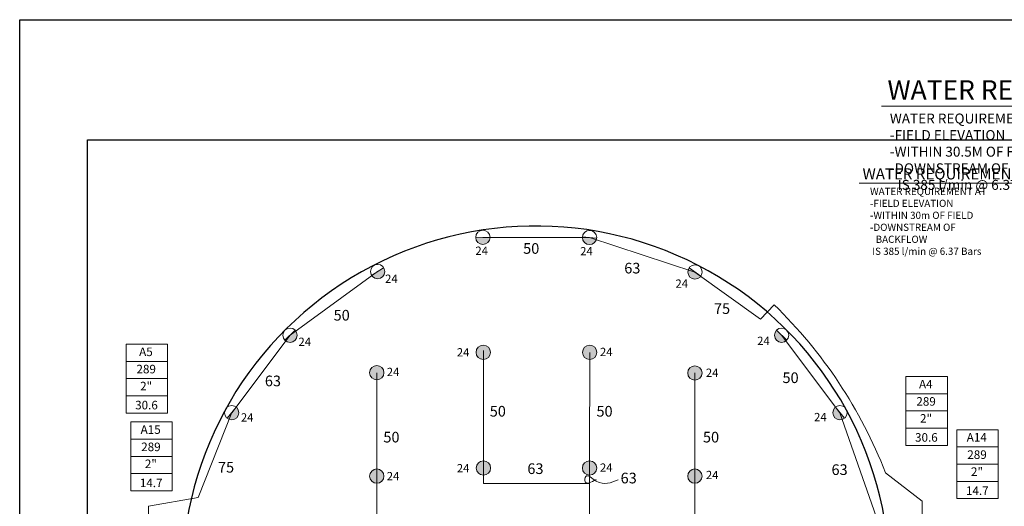
# Model space of a CAD drawing. Units: millimetres. Extents: x -187108 to 245825, y -240629 to 33011.
# Drawn here: x -187108 to -9129, y -77003 to 10996 of the extents above; entities that cross this region are included whole.
import ezdxf
from ezdxf.enums import TextEntityAlignment as Align

# ---------------------------------------------------------------- set-up
doc = ezdxf.new("R2010")
doc.units = ezdxf.units.MM
doc.header["$LTSCALE"] = 20000
for name, color, linetype in [('FIELD', 254, 'Continuous'), ('H-TTBLK A3', 1, 'Continuous'), ('H-TTBLK A4', 1, 'Continuous')]:
    doc.layers.add(name, color=color, linetype=linetype)
for name, color, linetype, lineweight in [('H-Lateral', 230, 'Continuous', 20), ('H-Nozzle Size', 70, 'Continuous', 5), ('H-Pipe Size', 71, 'Continuous', 13), ('H-RotorFC', 240, 'Continuous', 15), ('H-RotorPC', 240, 'Continuous', 15), ('H-Text A3', 241, 'Continuous', 15), ('H-Text A4', 243, 'Continuous', 15), ('H-Zone ID', 240, 'Continuous', 15)]:
    doc.layers.add(name, color=color, linetype=linetype, lineweight=lineweight)
doc.styles.add('Hunter ISF', font='ARIAL.TTF')
doc.styles.add('Hunter ISFB', font='ARIAL.TTF')

# ---------------------------------------------------------------- blocks, each defined once
blk = doc.blocks.new('HRotorPC')
at = {"layer": 'H-RotorPC'}
blk.add_hatch(color=256, dxfattribs=at).paths.add_polyline_path([(-2.78, 0.02, 0.003263), (-2.78, -0.01, 0.997636), (2.92, -0.03)])
blk.add_lwpolyline([(2.92, -0.03), (-2.78, 0.02)], dxfattribs=at)
blk.add_circle((0.07, -0.01), 2.85, dxfattribs=at)
blk = doc.blocks.new('HRotorFC')
at = {"layer": 'H-RotorFC'}
h = blk.add_hatch(color=256, dxfattribs=at)
edge = h.paths.add_edge_path()
edge.add_ellipse((0.11, -0.16), major_axis=(-2.02, 2.02), ratio=1, start_angle=0, end_angle=360)
blk.add_ellipse((0.11, -0.16), major_axis=(-2.02, 2.02), ratio=1, start_param=3.926991, end_param=10.210176, dxfattribs=at)
blk = doc.blocks.new('H Valve ID')
at = {"layer": 'H-Zone ID'}
for p, q in [((-9.01, -15.07, 10.9), (-9.01, 15.07, 10.9)), ((-9.01, 15.07, 10.9), (9.09, 15.07, 10.9)), ((9.09, 15.07, 10.9), (9.09, -15.07, 10.9)), ((-9.01, 7.54, 10.9), (9.09, 7.54, 10.9)), ((-9.01, 0, 10.9), (9.09, 0, -11)), ((9.09, -7.54, 10.9), (-9.01, -7.54, -11)), ((9.09, -15.07, 10.9), (-9.01, -15.07, 10.9))]:
    blk.add_line(p, q, dxfattribs=at)
at = {"layer": 'H-Zone ID', "style": 'Hunter ISF'}
for tag, height, p in [('A1', 3.74, (-0.32, 11.23, -0.05)), ('62', 3.74, (-0.21, 3.67, -0.05)), ('1.5"', 3.74, (-0.23, -3.75, -0.05)), ('.50"/HR', 1.5, (-0.08, -12.07, -0.05))]:
    blk.add_attdef(tag, text='', height=height, dxfattribs=at).set_placement(p, align=Align.MIDDLE)

msp = doc.modelspace()

# ---------------------------------------------------------------- linework, layer by layer
at = {"layer": 'FIELD'}
msp.add_arc((-93812.77, -90308.84), 64000, 358.4260312, 180, dxfattribs=at)
at = {"layer": 'H-Lateral'}
for points in [[(-103384.08, -28365.94), (-103384.08, -28365.94), (-84107.33, -28390.76), (-65041.92, -34632.74)], [(-122409.07, -34553.78), (-138238.2, -46064.94), (-148788.1, -60078.85)], [(-65041.92, -34632.74), (-53189.33, -43189.91), (-50711.66, -40563.92), (-50711.66, -40563.92)], [(-49387.34, -46064.94), (-38837.44, -60078.85), (-31866.11, -80064.36), (-31238.26, -100188.73)], [(-103283.95, -70077.08), (-103283.95, -48816.38)], [(-84075.22, -49159.15), (-84097.75, -68784.4), (-84097.75, -73624.86)], [(-122556.91, -72998.08), (-122556.91, -69109.79), (-122556.91, -52846.58)], [(-65068.63, -90502.49), (-65068.63, -70402.49), (-65068.63, -52891.57)], [(-148771.77, -60050.11), (-154833.85, -75408.21), (-163799.12, -76975.87), (-163799.12, -76975.87)], [(-103283.95, -70077.08), (-103283.95, -70077.08), (-103283.95, -72888.94)], [(-30613.85, -70918.2), (-30613.85, -70918.2), (-30613.85, -70918.2), (-23999.52, -76080.17), (-23996.94, -78868.99)], [(-103283.95, -72888.94), (-84097.75, -72888.94)], [(-122556.91, -90502.49), (-122556.91, -72998.08)], [(-84097.75, -73624.86), (-84097.75, -84515.92), (-66256.14, -84515.92)], [(-163799.12, -81825.41), (-163799.12, -76975.87)]]:
    msp.add_lwpolyline(points, dxfattribs=at)
msp.add_arc((-110592.23, -102041.91), 85820.9, 21.2635729, 45.7541288, dxfattribs=at)
at = {"layer": 'H-Pipe Size'}
msp.add_spline([(-82931.24, -72170.65), (-84899.94, -72559.67), (-84777.59, -71614.91), (-82875.63, -72448.52), (-78949.36, -72192.88)], degree=3, dxfattribs=at)
at = {"layer": 'H-Text A3'}
msp.add_lwpolyline([(-31300.68, -4626.81), (25079.57, -4626.81)], dxfattribs=at)
at = {"layer": 'H-Text A4'}
msp.add_lwpolyline([(-35364.98, -18560.88), (-2935.37, -18560.88)], dxfattribs=at)
at = {"layer": 'H-TTBLK A3'}
msp.add_lwpolyline([(-187108.2, 10995.67), (147167.69, 10995.67), (147200.36, -240298.73), (-187108.2, -240298.73)], close=True, dxfattribs=at)
at = {"layer": 'H-TTBLK A4'}
msp.add_lwpolyline([(-174863.95, -10717.08), (76707.23, -10717.08), (76733.3, -209060.24), (-174858.26, -209060.24)], close=True, dxfattribs=at)

# ---------------------------------------------------------------- block references
at = {"layer": 'H-RotorFC', "yscale": 453.6000000000058, "zscale": 453.6}
for p, xscale in [((-103362.67, -49085.72), 453.6000000000058), ((-84125.45, -49085.73), 453.6000000000058), ((-122506.68, -52773.16), -453.6000000000058), ((-65118.86, -52818.16), 453.6000000000058), ((-103334.18, -70003.66), 453.6000000000058), ((-84149.46, -70003.68), 453.6000000000058), ((-122506.68, -71472.58), -453.6000000000058), ((-65118.86, -71472.58), 453.6000000000058)]:
    msp.add_blockref('HRotorFC', p, dxfattribs=dict(at, xscale=xscale))
at = {"layer": 'H-RotorPC', "zscale": 453.6}
for p, xscale, yscale, rotation in [((-103416.7, -28360.58), 453.6000000000412, 453.6000000000058, 0.5369957564780495), ((-84074.35, -28388.61), -453.6000000000348, 453.6000000000058, 353.8767002421764), ((-122439.36, -34567.01), 453.6000000000408, 453.600000000004, 33.45590231098041), ((-65012.17, -34647.15), -453.6000000000309, 453.600000000004, 324.3014216054452), ((-138265.25, -46083.94), 453.60000000004, 453.6000000000076, 44.96373636584445), ((-49360.29, -46083.94), -453.6000000000412, 453.6000000000076, 315.0362636341557), ((-148771.77, -60050.11), -453.6000000000474, 453.6000000000067, 50.52579716542933), ((-38853.77, -60050.11), 453.6000000000408, 453.6000000000067, 309.4742028345697)]:
    msp.add_blockref('HRotorPC', p, dxfattribs=dict(at, xscale=xscale, yscale=yscale, rotation=rotation))
at = {"layer": 'H-Zone ID'}
ref = msp.add_blockref('H Valve ID', (-164157.24, -53908.05, 4530.33), dxfattribs=dict(at, xscale=413.6832000000286, yscale=413.6832000000286, zscale=413.6831999999995))
ref.add_attrib('1.5"', '2"', dxfattribs={"height": 1548.83, "style": 'Hunter ISFB'}).set_placement((-164252.05, -55461.12, 4510.58), align=Align.MIDDLE)
ref.add_attrib('.50"/HR', '30.6', dxfattribs={"height": 1545.869, "style": 'Hunter ISFB'}).set_placement((-164189.49, -58899.16, 4510.58), align=Align.MIDDLE)
ref.add_attrib('62', '289', dxfattribs={"height": 1548.83, "style": 'Hunter ISFB'}).set_placement((-164244.2, -52388.65, 4510.58), align=Align.MIDDLE)
ref.add_attrib('A1', 'A5', dxfattribs={"height": 1548.83, "style": 'Hunter ISFB'}).set_placement((-164289.66, -49260.32, 4510.58), align=Align.MIDDLE)
ref = msp.add_blockref('H Valve ID', (-23182.2, -59754.33, 19.74), dxfattribs=dict(at, xscale=413.6832000000286, yscale=413.6832000000286, zscale=413.6831999999995))
ref.add_attrib('1.5"', '2"', dxfattribs={"height": 1548.83, "style": 'Hunter ISFB'}).set_placement((-23277, -61307.4), align=Align.MIDDLE)
ref.add_attrib('.50"/HR', '30.6', dxfattribs={"height": 1545.869, "style": 'Hunter ISFB'}).set_placement((-23214.45, -64745.44), align=Align.MIDDLE)
ref.add_attrib('62', '289', dxfattribs={"height": 1548.83, "style": 'Hunter ISFB'}).set_placement((-23269.15, -58234.93), align=Align.MIDDLE)
ref.add_attrib('A1', 'A4', dxfattribs={"height": 1548.83, "style": 'Hunter ISFB'}).set_placement((-23314.61, -55106.61), align=Align.MIDDLE)
ref = msp.add_blockref('H Valve ID', (-163300.28, -67974.27, 19.74), dxfattribs=dict(at, xscale=413.6832000000286, yscale=413.6832000000286, zscale=413.6831999999995))
ref.add_attrib('1.5"', '2"', dxfattribs={"height": 1548.83, "style": 'Hunter ISFB'}).set_placement((-163395.09, -69527.33), align=Align.MIDDLE)
ref.add_attrib('.50"/HR', '14.7', dxfattribs={"height": 1545.869, "style": 'Hunter ISFB'}).set_placement((-163332.53, -72965.38), align=Align.MIDDLE)
ref.add_attrib('62', '289', dxfattribs={"height": 1548.83, "style": 'Hunter ISFB'}).set_placement((-163387.23, -66454.87), align=Align.MIDDLE)
ref.add_attrib('A1', 'A15', dxfattribs={"height": 1548.83, "style": 'Hunter ISFB'}).set_placement((-163432.7, -63326.54), align=Align.MIDDLE)
ref = msp.add_blockref('H Valve ID', (-13974.74, -69377.79, 19.74), dxfattribs=dict(at, xscale=413.6832000000286, yscale=413.6832000000286, zscale=413.6831999999995))
ref.add_attrib('1.5"', '2"', dxfattribs={"height": 1548.83, "style": 'Hunter ISFB'}).set_placement((-14069.55, -70930.86), align=Align.MIDDLE)
ref.add_attrib('.50"/HR', '14.7', dxfattribs={"height": 1545.869, "style": 'Hunter ISFB'}).set_placement((-14006.99, -74368.91), align=Align.MIDDLE)
ref.add_attrib('62', '289', dxfattribs={"height": 1548.83, "style": 'Hunter ISFB'}).set_placement((-14061.69, -67858.39), align=Align.MIDDLE)
ref.add_attrib('A1', 'A14', dxfattribs={"height": 1548.83, "style": 'Hunter ISFB'}).set_placement((-14107.16, -64730.07), align=Align.MIDDLE)

# ---------------------------------------------------------------- texts
at = {"layer": 'H-Nozzle Size', "linetype": 'Continuous', "style": 'Hunter ISF'}
for p in [(-104737.95, -31537.84), (-85799.53, -31614.89), (-121062.95, -36599.22), (-68571.07, -37481.25), (-136718.4, -48002.58), (-53799.69, -47833.49), (-108091.28, -49905.71), (-82219.8, -49836), (-120757.55, -53453.69), (-63069.94, -53606.36), (-147121.32, -61673.54), (-43518.07, -61613.79), (-108091.28, -70861.93), (-82219.8, -70746.63), (-120757.55, -72296.5), (-63069.94, -72089.58)]:
    msp.add_text('24', height=1500, dxfattribs=at).set_placement(p)
at = {"layer": 'H-Pipe Size', "linetype": 'Continuous', "style": 'Hunter ISF'}
for s, p in [('50', (-96105.17, -31341.55)), ('63', (-77824.17, -34895.14)), ('75', (-61611.99, -42214.84)), ('50', (-130367.45, -43411.15)), ('63', (-142789.76, -55291.48)), ('50', (-49224.45, -54713.72)), ('50', (-102144.21, -60776.6)), ('50', (-82851.48, -60776.6)), ('50', (-121370.52, -65456.65)), ('50', (-63602.5, -65456.65)), ('75', (-151266.69, -70900.94)), ('63', (-95345.23, -71161.64)), ('63', (-40363.17, -71334.94)), ('63', (-78486.26, -72856.71))]:
    msp.add_text(s, height=1927.8, dxfattribs=at).set_placement(p)
at = {"layer": 'H-Text A3', "style": 'Hunter ISF'}
msp.add_text('WATER REQUIREMENT', height=3500, dxfattribs=at).set_placement((-30252.54, -3455.1))
at = {"layer": 'H-Text A3', "insert": (-29816.02, -5974.48), "char_height": 1800, "width": 40180.6821, "attachment_point": 1, "style": 'Hunter ISF'}
msp.add_mtext('WATER REQUIREMENT AT\\P-FIELD ELEVATION\\P-WITHIN 30.5M OF FIELD\\P-DOWNSTREAM OF BACKFLOW \\P{\\W2.57644; }IS 385 l/min @ 6.37 Bars', dxfattribs=at)
at = {"layer": 'H-Text A4', "style": 'Hunter ISF'}
msp.add_text('WATER REQUIREMENT', height=2000, dxfattribs=at).set_placement((-34756.72, -17883.56, -3179.18))
at = {"layer": 'H-Text A4', "insert": (-33401.38, -19398.36), "char_height": 1300, "width": 26142.8352, "attachment_point": 1, "style": 'Hunter ISF'}
msp.add_mtext('WATER REQUIREMENT AT\\P-FIELD ELEVATION\\P-WITHIN 30m OF FIELD\\P-DOWNSTREAM OF \\P{\\W2.57644; }BACKFLOW \\P IS 385 l/min @ 6.37 Bars', dxfattribs=at)

doc.saveas('drawing.dxf')
